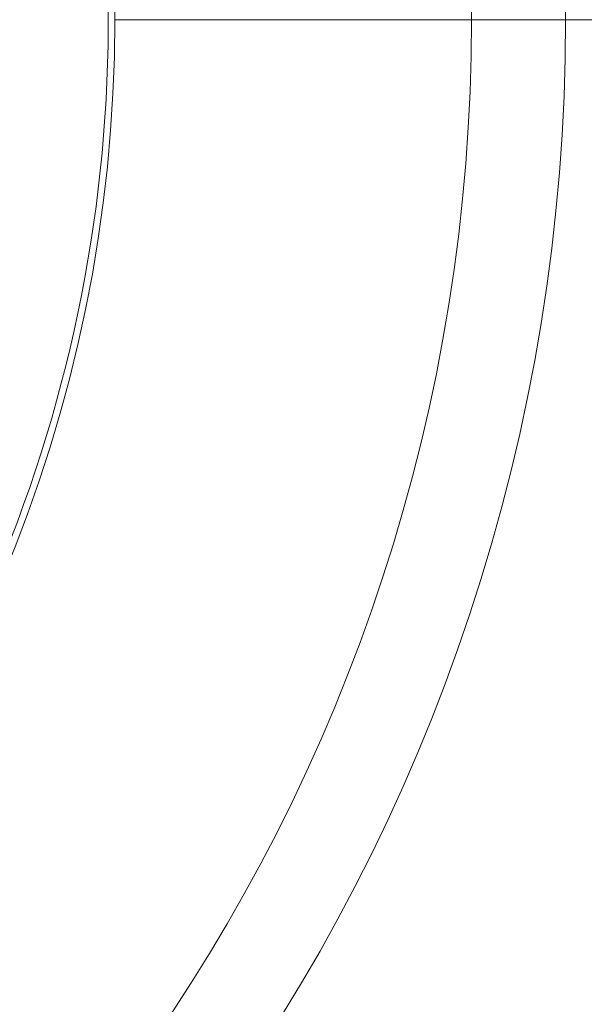
# Model space of a CAD drawing. Units: millimetres. Extents: x 42748 to 46848, y -9269 to -4739.
# Drawn here: x 45092 to 45122, y -7265 to -7212 of the extents above; entities that cross this region are included whole.
import ezdxf

# ---------------------------------------------------------------- set-up
doc = ezdxf.new("R2010")
doc.units = ezdxf.units.MM

# ---------------------------------------------------------------- blocks, each defined once
blk = doc.blocks.new('A$C4CA57540')
at = {"color": 0, "linetype": 'Continuous', "lineweight": 0}
for p, q in [((-4088.056, 1998.674), (-4088.056, 1979.757)), ((-4088.056, 1979.757), (-4088.056, 1998.674)), ((-4088.056, 1974.768), (-4088.056, 1979.757)), ((-4088.056, 1979.757), (-4088.056, 1974.768)), ((-4088.056, 1974.768), (-4088.056, 1904.924)), ((-4088.056, 1904.924), (-4088.056, 1974.768))]:
    blk.add_line(p, q, dxfattribs=at)
blk.add_circle((-4088.056, 2074.924), 76.25, dxfattribs=at)
for radius, start, end in [(75.903, 248.00608, 340.436), (100.156, 197.51955, 270), (95.167, 198.47024, 270), (95.167, 270, 341.52976), (100.156, 270, 342.48045)]:
    blk.add_arc((-4088.056, 2074.924), radius, start, end, dxfattribs=at)

msp = doc.modelspace()

# ---------------------------------------------------------------- block references
at = {"rotation": 90}
msp.add_blockref('A$C4CA57540', (47095.315, -3124.241), dxfattribs=at)

doc.saveas('drawing.dxf')
